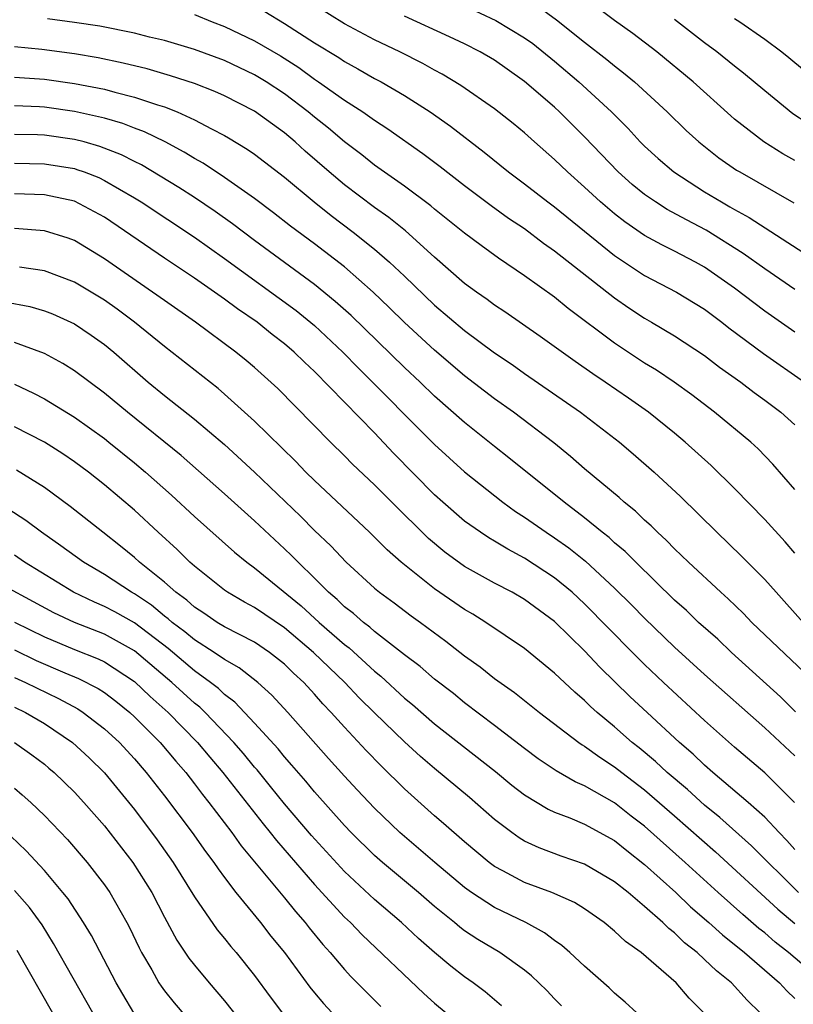
# Model space of a CAD drawing. Units: inches. Extents: x 2626243 to 2628000, y 1440000 to 1443000.
# Drawn here: x 2626351 to 2626403, y 1440434 to 1440499 of the extents above; entities that cross this region are included whole.
import ezdxf

# ---------------------------------------------------------------- set-up
doc = ezdxf.new("R2010")
doc.units = ezdxf.units.IN
doc.header["$MEASUREMENT"] = 0
doc.layers.add('LD26251440_2ft', color=148, linetype='Continuous')

msp = doc.modelspace()

# ---------------------------------------------------------------- linework, layer by layer
at = {"layer": 'LD26251440_2ft'}
for points, elevation in [([(2626403, 1440489.756), (2626402.213, 1440490.213), (2626400.95, 1440491), (2626399, 1440492.523), (2626398.741, 1440492.741), (2626396.242, 1440495), (2626393.804, 1440497), (2626392.211, 1440498.211), (2626391, 1440499.094), (2626388.776, 1440500.775)], 10704), ([(2626403, 1440478.334), (2626401, 1440479.722), (2626399, 1440481.254), (2626397, 1440482.66), (2626396.39, 1440483), (2626395, 1440483.727), (2626394.145, 1440484.145), (2626393, 1440484.777), (2626391.681, 1440485.681), (2626391, 1440486.207), (2626390.061, 1440487), (2626389, 1440487.994), (2626387.853, 1440489), (2626387, 1440489.835), (2626385.661, 1440491), (2626385, 1440491.597), (2626384.238, 1440492.238), (2626383, 1440493.21), (2626380.762, 1440494.762), (2626379.515, 1440495.515), (2626379, 1440495.783), (2626378.228, 1440496.228), (2626376.692, 1440497), (2626375, 1440497.806), (2626373, 1440498.862), (2626371, 1440500.109)], 10712), ([(2626381, 1440500.07), (2626383.087, 1440499.087), (2626385, 1440497.93), (2626385.545, 1440497.545), (2626387, 1440496.374), (2626388.616, 1440495), (2626390.787, 1440493), (2626391.895, 1440491.895), (2626392.714, 1440491), (2626393, 1440490.713), (2626393.898, 1440489.898), (2626394.937, 1440489), (2626397, 1440487.686), (2626398.125, 1440487), (2626398.688, 1440486.688), (2626399, 1440486.495), (2626399.968, 1440485.968), (2626403.619, 1440483.619)], 10708), ([(2626363, 1440499.489), (2626364.191, 1440499), (2626365, 1440498.692), (2626367, 1440497.736), (2626368.724, 1440496.724), (2626369.947, 1440495.947), (2626371, 1440495.181), (2626371.276, 1440495), (2626373, 1440493.773), (2626374.223, 1440493), (2626375, 1440492.447), (2626375.88, 1440491.879), (2626378.225, 1440490.225), (2626379.369, 1440489.369), (2626381, 1440488.092), (2626382.765, 1440486.765), (2626383.933, 1440485.933), (2626385, 1440485.226), (2626386.259, 1440484.259), (2626387, 1440483.748), (2626391, 1440480.605), (2626391.945, 1440479.945), (2626393, 1440479.255), (2626393.457, 1440479), (2626395, 1440478.087), (2626397, 1440476.77), (2626398, 1440476), (2626399.402, 1440475), (2626400.306, 1440474.306), (2626401, 1440473.808), (2626402.07, 1440473), (2626403, 1440472.166)], 10716), ([(2626367.686, 1440499.686), (2626369, 1440498.879), (2626371, 1440497.605), (2626372.614, 1440496.614), (2626373, 1440496.348), (2626373.879, 1440495.879), (2626375, 1440495.232), (2626375.441, 1440495), (2626377, 1440494.091), (2626378.706, 1440493), (2626380.058, 1440492.058), (2626382.316, 1440490.316), (2626383.926, 1440489), (2626385, 1440488.212), (2626386.554, 1440487), (2626387, 1440486.67), (2626391, 1440483.438), (2626393, 1440482.102), (2626395.122, 1440481), (2626397, 1440479.855), (2626398.139, 1440479), (2626398.62, 1440478.62), (2626400.917, 1440476.917), (2626403.661, 1440475)], 10714), ([(2626403, 1440481.161), (2626401, 1440482.537), (2626399.576, 1440483.577), (2626397.112, 1440485.112), (2626395.8, 1440485.801), (2626394.509, 1440486.509), (2626393.724, 1440487), (2626393, 1440487.499), (2626392.171, 1440488.171), (2626391.244, 1440489), (2626389, 1440491.345), (2626387.334, 1440493), (2626387, 1440493.305), (2626385, 1440495.036), (2626383.837, 1440495.837), (2626383, 1440496.436), (2626382.043, 1440497), (2626381, 1440497.526), (2626380.003, 1440498.003), (2626377, 1440499.376)], 10710), ([(2626385.973, 1440499.973), (2626387.13, 1440499.13), (2626389, 1440497.645), (2626390.492, 1440496.492), (2626391, 1440496.06), (2626391.6, 1440495.6), (2626392.323, 1440495), (2626394.51, 1440493), (2626395.769, 1440491.769), (2626396.605, 1440491), (2626397.946, 1440489.947), (2626399.128, 1440489.128), (2626399.338, 1440489), (2626402.933, 1440486.933)], 10706), ([(2626403, 1440467.855), (2626401.545, 1440469.545), (2626400.558, 1440470.558), (2626400.07, 1440471), (2626397.654, 1440473), (2626396.149, 1440474.149), (2626394.965, 1440475), (2626393.791, 1440475.79), (2626393, 1440476.268), (2626391, 1440477.589), (2626387.914, 1440479.914), (2626387, 1440480.656), (2626385, 1440482.08), (2626383.265, 1440483.265), (2626382.098, 1440484.098), (2626381, 1440484.927), (2626379, 1440486.529), (2626378.748, 1440486.748), (2626377, 1440488.047), (2626375, 1440489.456), (2626374.15, 1440490.15), (2626373, 1440491.015), (2626371.926, 1440491.926), (2626371, 1440492.655), (2626370.589, 1440493), (2626369, 1440494.206), (2626367.786, 1440495), (2626367, 1440495.473), (2626365, 1440496.419), (2626363, 1440497.157), (2626361, 1440497.752), (2626360.014, 1440497.986), (2626359, 1440498.247), (2626356.701, 1440498.701), (2626355, 1440498.961), (2626353.206, 1440499.206)], 10718), ([(2626405.735, 1440491), (2626402.88, 1440492.88), (2626401, 1440494.398), (2626399.591, 1440495.591), (2626399, 1440496.042), (2626397.815, 1440497), (2626397, 1440497.609), (2626395, 1440499.16)], 10702), ([(2626399, 1440499.22), (2626399.338, 1440499), (2626401, 1440497.838), (2626402.14, 1440497), (2626402.62, 1440496.62), (2626404.572, 1440495)], 10700), ([(2626403, 1440463.618), (2626402.355, 1440464.355), (2626401, 1440465.845), (2626399, 1440467.921), (2626397.442, 1440469.442), (2626395.713, 1440471), (2626395, 1440471.596), (2626393.263, 1440473), (2626391.931, 1440473.931), (2626390.376, 1440475), (2626389.55, 1440475.55), (2626388.372, 1440476.372), (2626386.049, 1440478.049), (2626383.683, 1440479.683), (2626383, 1440480.135), (2626382.507, 1440480.507), (2626381.787, 1440481), (2626381, 1440481.577), (2626379, 1440483.326), (2626377.075, 1440485.075), (2626375.964, 1440485.964), (2626375, 1440486.627), (2626373, 1440488.148), (2626371.986, 1440489), (2626370.385, 1440490.385), (2626369.71, 1440491), (2626369, 1440491.595), (2626367, 1440493.046), (2626365, 1440494.067), (2626364.36, 1440494.36), (2626363, 1440494.892), (2626361.412, 1440495.412), (2626359.86, 1440495.86), (2626358.256, 1440496.256), (2626356.594, 1440496.594), (2626355, 1440496.858), (2626352.836, 1440497.164), (2626351, 1440497.336)], 10720), ([(2626351, 1440495.324), (2626353, 1440495.184), (2626355, 1440494.9), (2626357, 1440494.513), (2626357.684, 1440494.316), (2626359, 1440493.992), (2626360.529, 1440493.471), (2626361, 1440493.333), (2626361.856, 1440493), (2626363, 1440492.482), (2626364.13, 1440491.87), (2626365, 1440491.429), (2626365.274, 1440491.274), (2626366.522, 1440490.522), (2626367, 1440490.182), (2626369, 1440488.649), (2626370.988, 1440487), (2626372.1, 1440486.1), (2626373.572, 1440485), (2626375, 1440483.859), (2626376, 1440483), (2626377, 1440482.054), (2626379, 1440480.117), (2626381, 1440478.43), (2626383, 1440476.962), (2626384.17, 1440476.17), (2626385, 1440475.577), (2626388.731, 1440473), (2626391.316, 1440471), (2626392.231, 1440470.231), (2626393.637, 1440469), (2626395.389, 1440467.389), (2626397.809, 1440465), (2626399.443, 1440463.442), (2626401, 1440461.863), (2626401.756, 1440461), (2626403.576, 1440459)], 10722), ([(2626403.651, 1440455.65), (2626400.147, 1440459), (2626399.591, 1440459.591), (2626398.578, 1440460.578), (2626398.088, 1440461), (2626395.922, 1440463), (2626395.463, 1440463.462), (2626395, 1440463.889), (2626394.461, 1440464.461), (2626393.854, 1440465), (2626393.435, 1440465.434), (2626393, 1440465.812), (2626392.403, 1440466.402), (2626391.642, 1440467), (2626391.308, 1440467.308), (2626389, 1440469.218), (2626388.055, 1440470.056), (2626386.952, 1440470.952), (2626384.251, 1440473), (2626383, 1440473.887), (2626381, 1440475.428), (2626379, 1440477.121), (2626377, 1440478.976), (2626375.981, 1440479.981), (2626374.906, 1440481), (2626373, 1440482.671), (2626371, 1440484.222), (2626369.398, 1440485.398), (2626368.273, 1440486.273), (2626367, 1440487.223), (2626365, 1440488.64), (2626363.58, 1440489.58), (2626363, 1440489.9), (2626362.324, 1440490.324), (2626361.044, 1440491), (2626359.669, 1440491.669), (2626359, 1440491.906), (2626358.22, 1440492.22), (2626357, 1440492.577), (2626355, 1440493.037), (2626353, 1440493.31), (2626352.669, 1440493.331), (2626351, 1440493.399)], 10724), ([(2626403.046, 1440453.046), (2626402.048, 1440454.048), (2626398.782, 1440457), (2626397.87, 1440457.87), (2626396.601, 1440459), (2626395.786, 1440459.786), (2626395, 1440460.475), (2626392.406, 1440463), (2626391.712, 1440463.712), (2626391, 1440464.306), (2626390.642, 1440464.642), (2626390.178, 1440465), (2626389, 1440465.973), (2626387.636, 1440467), (2626383.961, 1440469.961), (2626383, 1440470.707), (2626381, 1440472.303), (2626379, 1440474.071), (2626378.035, 1440475), (2626377, 1440475.966), (2626373.437, 1440479.437), (2626372.382, 1440480.382), (2626371, 1440481.5), (2626367, 1440484.424), (2626365.542, 1440485.542), (2626364.374, 1440486.374), (2626363, 1440487.3), (2626361.965, 1440487.965), (2626359.469, 1440489.469), (2626359, 1440489.692), (2626358.14, 1440490.14), (2626356.702, 1440490.702), (2626355.642, 1440491), (2626355, 1440491.172), (2626353, 1440491.445), (2626352.537, 1440491.463), (2626351, 1440491.495)], 10726), ([(2626351, 1440489.578), (2626353, 1440489.54), (2626355, 1440489.221), (2626355.172, 1440489.172), (2626355.64, 1440489), (2626356.62, 1440488.62), (2626357, 1440488.441), (2626359, 1440487.278), (2626359.449, 1440487), (2626363, 1440484.661), (2626365, 1440483.239), (2626369.769, 1440479.769), (2626371, 1440478.766), (2626372.891, 1440477), (2626373.931, 1440475.932), (2626379, 1440470.845), (2626381, 1440469.017), (2626383.551, 1440467), (2626384.395, 1440466.395), (2626385, 1440466.013), (2626386.441, 1440465), (2626387, 1440464.639), (2626387.959, 1440463.959), (2626389.071, 1440463.071), (2626391, 1440461.283), (2626392.149, 1440460.149), (2626393, 1440459.281), (2626395, 1440457.351), (2626397, 1440455.528), (2626401, 1440451.98), (2626403, 1440450.1)], 10728), ([(2626402.985, 1440447), (2626401, 1440448.973), (2626399, 1440450.691), (2626397, 1440452.467), (2626394.265, 1440455), (2626393, 1440456.204), (2626392.197, 1440457), (2626389, 1440460.242), (2626388.173, 1440461), (2626387, 1440461.966), (2626385, 1440463.277), (2626383.875, 1440463.874), (2626383, 1440464.413), (2626382.625, 1440464.625), (2626382.06, 1440465), (2626381, 1440465.751), (2626379.554, 1440467), (2626379, 1440467.502), (2626376.275, 1440470.275), (2626375, 1440471.623), (2626371, 1440475.712), (2626370.324, 1440476.325), (2626369.653, 1440477), (2626369, 1440477.559), (2626368.18, 1440478.18), (2626367.175, 1440479), (2626365.876, 1440479.876), (2626365, 1440480.537), (2626363, 1440481.93), (2626361, 1440483.248), (2626357, 1440485.98), (2626356.348, 1440486.348), (2626355, 1440487.045), (2626353, 1440487.482), (2626351, 1440487.544)], 10730), ([(2626403, 1440443.876), (2626402.475, 1440444.475), (2626401.959, 1440445), (2626401, 1440446.032), (2626399.906, 1440447), (2626397.548, 1440449), (2626397, 1440449.482), (2626396.229, 1440450.228), (2626395.328, 1440451), (2626393.17, 1440453), (2626392.047, 1440454.047), (2626390.016, 1440456.017), (2626389, 1440457.101), (2626387, 1440459.056), (2626385, 1440460.521), (2626384.167, 1440461), (2626383, 1440461.615), (2626381, 1440462.728), (2626379.68, 1440463.68), (2626378.588, 1440464.588), (2626376.149, 1440467), (2626375, 1440468.163), (2626373.536, 1440469.536), (2626373, 1440470.09), (2626372.072, 1440471), (2626368.567, 1440474.567), (2626367, 1440475.97), (2626366.445, 1440476.445), (2626365.767, 1440477), (2626363.081, 1440479), (2626361, 1440480.43), (2626360.209, 1440481), (2626357, 1440483.224), (2626355, 1440484.425), (2626354.583, 1440484.583), (2626353, 1440485.088), (2626351, 1440485.24)], 10732), ([(2626403.256, 1440441), (2626400.125, 1440444.125), (2626398.012, 1440446.012), (2626397, 1440446.827), (2626395.864, 1440447.864), (2626394.51, 1440449), (2626393.732, 1440449.732), (2626392.64, 1440450.64), (2626392.179, 1440451), (2626391, 1440452.042), (2626389.847, 1440453), (2626389.4, 1440453.4), (2626389, 1440453.799), (2626388.348, 1440454.349), (2626387, 1440455.622), (2626385, 1440457.265), (2626382.429, 1440459), (2626381.544, 1440459.544), (2626381, 1440459.852), (2626379, 1440461.232), (2626376.784, 1440463), (2626375.84, 1440463.84), (2626374.665, 1440465), (2626371, 1440468.444), (2626370.431, 1440469), (2626369.735, 1440469.735), (2626367, 1440472.4), (2626365, 1440474.204), (2626364.57, 1440474.57), (2626361, 1440477.372), (2626359.012, 1440479), (2626357.853, 1440479.853), (2626357, 1440480.458), (2626355, 1440481.658), (2626353, 1440482.418), (2626351.339, 1440482.66)], 10734), ([(2626350.358, 1440480.358), (2626352.031, 1440480.031), (2626353, 1440479.752), (2626353.539, 1440479.539), (2626355, 1440478.879), (2626356.125, 1440478.125), (2626357, 1440477.511), (2626357.624, 1440477), (2626359.916, 1440475), (2626361, 1440474.109), (2626363, 1440472.54), (2626365, 1440470.849), (2626367, 1440468.994), (2626370.065, 1440466.065), (2626371, 1440465.128), (2626372.088, 1440464.088), (2626373.109, 1440463), (2626375, 1440461.278), (2626375.338, 1440461), (2626376.302, 1440460.303), (2626377.443, 1440459.443), (2626378.064, 1440459), (2626379.75, 1440457.75), (2626381, 1440456.77), (2626382.036, 1440456.036), (2626383, 1440455.262), (2626384.325, 1440454.325), (2626385.989, 1440453), (2626388.613, 1440451), (2626388.841, 1440450.841), (2626389, 1440450.752), (2626390.012, 1440450.012), (2626391, 1440449.38), (2626391.474, 1440449), (2626393, 1440447.842), (2626395, 1440446.111), (2626397.721, 1440443.722), (2626401.888, 1440439.888), (2626403, 1440438.944)], 10736), ([(2626404.955, 1440435), (2626402.589, 1440437), (2626401.702, 1440437.702), (2626401, 1440438.319), (2626400.619, 1440438.619), (2626399.537, 1440439.537), (2626397.899, 1440441), (2626395.713, 1440443), (2626393, 1440445.424), (2626392.101, 1440446.102), (2626391, 1440446.969), (2626389, 1440448.122), (2626388.382, 1440448.382), (2626387.116, 1440449.116), (2626385.916, 1440449.916), (2626385, 1440450.592), (2626383, 1440452.138), (2626381, 1440453.649), (2626380.253, 1440454.253), (2626379, 1440455.226), (2626378.053, 1440456.053), (2626377, 1440456.848), (2626375, 1440458.4), (2626374.685, 1440458.685), (2626374.257, 1440459), (2626373.591, 1440459.591), (2626373, 1440460.038), (2626372.517, 1440460.517), (2626371.94, 1440461), (2626371, 1440461.944), (2626369.901, 1440463), (2626369.463, 1440463.463), (2626369, 1440463.908), (2626367, 1440465.762), (2626365, 1440467.553), (2626362.113, 1440470.113), (2626358.531, 1440473), (2626357, 1440474.264), (2626355, 1440475.754), (2626354.239, 1440476.239), (2626353, 1440476.909), (2626351, 1440477.649)], 10738), ([(2626351, 1440474.856), (2626352.271, 1440474.271), (2626353, 1440473.893), (2626355, 1440472.66), (2626357, 1440471.238), (2626357.303, 1440471), (2626359, 1440469.633), (2626359.747, 1440469), (2626361.466, 1440467.466), (2626363, 1440466.047), (2626365.667, 1440463.667), (2626366.486, 1440463), (2626367, 1440462.627), (2626370.106, 1440460.106), (2626371.321, 1440459), (2626373, 1440457.52), (2626373.3, 1440457.3), (2626375, 1440455.754), (2626375.426, 1440455.426), (2626377, 1440453.96), (2626377.529, 1440453.529), (2626379, 1440452.249), (2626383.064, 1440449.064), (2626384.159, 1440448.16), (2626385, 1440447.512), (2626386.564, 1440446.564), (2626387, 1440446.367), (2626388.023, 1440445.977), (2626389, 1440445.554), (2626391, 1440444.462), (2626391.804, 1440443.804), (2626393, 1440442.878), (2626395.075, 1440441), (2626396.06, 1440440.06), (2626397.284, 1440439), (2626398.182, 1440438.182), (2626399.648, 1440437), (2626401.991, 1440435), (2626402.468, 1440434.468), (2626403, 1440433.939)], 10740), ([(2626400.707, 1440433), (2626399.83, 1440433.83), (2626398.785, 1440435), (2626397.787, 1440435.787), (2626397, 1440436.549), (2626396.501, 1440437), (2626395.662, 1440437.663), (2626395, 1440438.313), (2626394.605, 1440438.605), (2626394.215, 1440439), (2626393, 1440440.08), (2626391.903, 1440441), (2626391, 1440441.727), (2626389, 1440442.897), (2626387.433, 1440443.433), (2626385.974, 1440443.974), (2626385, 1440444.426), (2626384.641, 1440444.641), (2626384.144, 1440445), (2626383, 1440445.879), (2626381.334, 1440447.334), (2626379, 1440449.261), (2626378.069, 1440450.069), (2626377, 1440451.037), (2626375, 1440452.973), (2626373.982, 1440453.981), (2626373.012, 1440455), (2626370.94, 1440457), (2626369, 1440458.646), (2626367, 1440459.992), (2626366.342, 1440460.342), (2626365.201, 1440461), (2626365, 1440461.142), (2626363, 1440462.737), (2626362.701, 1440463), (2626361.848, 1440463.848), (2626360.572, 1440465), (2626359, 1440466.462), (2626357, 1440468.169), (2626355.945, 1440469), (2626355, 1440469.698), (2626354.222, 1440470.222), (2626353, 1440471.009), (2626351, 1440472.027)], 10742), ([(2626396.954, 1440433), (2626395.976, 1440433.976), (2626395.103, 1440435), (2626392.763, 1440437), (2626391.736, 1440437.736), (2626391, 1440438.441), (2626390.315, 1440439), (2626389, 1440439.915), (2626388.335, 1440440.335), (2626386.824, 1440441), (2626385, 1440441.675), (2626383.549, 1440442.451), (2626383, 1440442.728), (2626382.63, 1440443), (2626381, 1440444.371), (2626379.608, 1440445.607), (2626379, 1440446.12), (2626377, 1440447.911), (2626375.444, 1440449.444), (2626374.454, 1440450.455), (2626373, 1440452.01), (2626372.117, 1440453), (2626371.566, 1440453.566), (2626371, 1440454.218), (2626370.279, 1440455), (2626369.609, 1440455.609), (2626369, 1440456.213), (2626368.007, 1440457), (2626367, 1440457.672), (2626365, 1440458.709), (2626364.522, 1440459), (2626363.618, 1440459.619), (2626363, 1440460.012), (2626362.484, 1440460.484), (2626361.765, 1440461), (2626361, 1440461.684), (2626359.349, 1440463), (2626359, 1440463.319), (2626358.079, 1440464.079), (2626356.888, 1440465), (2626354.72, 1440466.72), (2626353, 1440467.984), (2626351.139, 1440469.139)], 10744), ([(2626392.483, 1440433), (2626391.709, 1440433.708), (2626391, 1440434.309), (2626390.647, 1440434.647), (2626389, 1440436.091), (2626388.025, 1440437), (2626387.478, 1440437.478), (2626387, 1440437.799), (2626386.322, 1440438.322), (2626385.073, 1440439), (2626383, 1440439.997), (2626381.463, 1440441), (2626381, 1440441.333), (2626379.019, 1440443), (2626376.687, 1440445), (2626375, 1440446.625), (2626373.846, 1440447.846), (2626373, 1440448.755), (2626371.937, 1440449.937), (2626369.229, 1440453), (2626368.157, 1440454.157), (2626367.222, 1440455), (2626365.975, 1440455.976), (2626365, 1440456.518), (2626364.308, 1440457), (2626363, 1440457.826), (2626362.361, 1440458.361), (2626361.513, 1440459), (2626361.245, 1440459.245), (2626361, 1440459.42), (2626360.14, 1440460.14), (2626359, 1440460.891), (2626358.797, 1440461), (2626357, 1440462.181), (2626355.604, 1440463), (2626354.104, 1440464.104), (2626352.801, 1440465), (2626351.774, 1440465.774), (2626350.557, 1440466.558)], 10746), ([(2626387.469, 1440433.469), (2626387, 1440433.93), (2626386.48, 1440434.48), (2626385.466, 1440435.466), (2626385, 1440435.826), (2626383.351, 1440437), (2626381.882, 1440437.882), (2626381, 1440438.46), (2626380.692, 1440438.692), (2626380.332, 1440439), (2626379, 1440440.078), (2626377.93, 1440441), (2626375.53, 1440443), (2626375, 1440443.468), (2626373.442, 1440445), (2626373, 1440445.464), (2626371, 1440447.713), (2626370.421, 1440448.421), (2626369.497, 1440449.498), (2626369, 1440450.046), (2626368.575, 1440450.575), (2626367, 1440452.293), (2626365.685, 1440453.685), (2626365, 1440454.192), (2626364.592, 1440454.592), (2626364.072, 1440455), (2626363, 1440455.777), (2626361.248, 1440457.248), (2626359, 1440458.968), (2626357.696, 1440459.696), (2626357, 1440460.066), (2626356.336, 1440460.336), (2626354.935, 1440461), (2626351.675, 1440463), (2626351, 1440463.467)], 10748), ([(2626383.468, 1440433.468), (2626382.383, 1440434.382), (2626381.565, 1440435), (2626381, 1440435.391), (2626380.091, 1440436.091), (2626379.002, 1440437.002), (2626377.938, 1440437.938), (2626376.807, 1440439), (2626375, 1440440.542), (2626373, 1440442.41), (2626370.802, 1440444.801), (2626369, 1440446.923), (2626368.077, 1440448.078), (2626367.175, 1440449.175), (2626367, 1440449.366), (2626366.263, 1440450.263), (2626365.62, 1440451), (2626363.706, 1440453), (2626363.35, 1440453.35), (2626363, 1440453.624), (2626361.495, 1440455), (2626359, 1440457.103), (2626357, 1440458.218), (2626355, 1440458.991), (2626353.632, 1440459.631), (2626349, 1440462.126)], 10750), ([(2626351, 1440459.013), (2626353, 1440458.032), (2626355, 1440457.203), (2626356.578, 1440456.579), (2626357, 1440456.368), (2626359, 1440455.051), (2626360.056, 1440454.057), (2626361.256, 1440453), (2626363.206, 1440451), (2626364.016, 1440450.016), (2626364.891, 1440449), (2626367.574, 1440445.573), (2626368.046, 1440445), (2626368.461, 1440444.461), (2626371, 1440441.544), (2626373, 1440439.368), (2626373.391, 1440439), (2626374.178, 1440438.179), (2626378.282, 1440434.283), (2626379, 1440433.644), (2626379.766, 1440433)], 10752), ([(2626351, 1440457.16), (2626352.463, 1440456.463), (2626354.357, 1440455.643), (2626355.269, 1440455.269), (2626356.588, 1440454.588), (2626357, 1440454.318), (2626357.752, 1440453.752), (2626358.688, 1440453), (2626359, 1440452.715), (2626360.72, 1440451), (2626361.752, 1440449.752), (2626362.417, 1440449), (2626363, 1440448.248), (2626363.53, 1440447.529), (2626363.96, 1440447), (2626365.487, 1440445), (2626366.118, 1440444.119), (2626369, 1440440.647), (2626369.735, 1440439.735), (2626370.386, 1440439), (2626370.651, 1440438.651), (2626371.546, 1440437.546), (2626372.044, 1440437), (2626373, 1440435.872), (2626373.421, 1440435.42), (2626374.414, 1440434.414), (2626375.42, 1440433.42)], 10754), ([(2626351, 1440455.331), (2626351.731, 1440455), (2626353.933, 1440453.933), (2626355.232, 1440453.232), (2626355.586, 1440453), (2626357, 1440451.919), (2626358.003, 1440451), (2626359, 1440449.913), (2626359.788, 1440449), (2626361, 1440447.445), (2626362.84, 1440445), (2626363.732, 1440443.732), (2626364.297, 1440443), (2626364.575, 1440442.575), (2626365, 1440442.006), (2626365.768, 1440441), (2626367.397, 1440439), (2626368.1, 1440438.1), (2626368.997, 1440437), (2626370.698, 1440434.698), (2626371, 1440434.331), (2626371.609, 1440433.609), (2626373, 1440432.114)], 10756), ([(2626351, 1440453.354), (2626351.731, 1440453), (2626353, 1440452.258), (2626354.884, 1440451), (2626355.978, 1440449.977), (2626357, 1440448.976), (2626359, 1440446.53), (2626360.507, 1440444.507), (2626361.574, 1440443), (2626363, 1440440.722), (2626364.518, 1440438.518), (2626365, 1440437.941), (2626365.414, 1440437.415), (2626365.773, 1440437), (2626367, 1440435.473), (2626368.047, 1440434.047), (2626369, 1440432.784)], 10758), ([(2626351.016, 1440451), (2626352.173, 1440450.173), (2626353, 1440449.547), (2626353.299, 1440449.299), (2626353.648, 1440449), (2626355, 1440447.684), (2626355.629, 1440447), (2626357, 1440445.45), (2626358.901, 1440443), (2626360.149, 1440441), (2626361, 1440439.364), (2626361.833, 1440437.833), (2626362.636, 1440436.636), (2626363, 1440436.17), (2626363.97, 1440435), (2626365, 1440433.799), (2626367.223, 1440431)], 10760), ([(2626351, 1440447.95), (2626351.517, 1440447.517), (2626352.092, 1440447), (2626353, 1440446.138), (2626354.535, 1440444.535), (2626355.851, 1440443), (2626357, 1440441.517), (2626357.355, 1440441), (2626358.495, 1440439), (2626358.669, 1440438.669), (2626359.313, 1440437.312), (2626359.476, 1440437), (2626360.155, 1440435.845), (2626360.63, 1440435), (2626360.774, 1440434.774), (2626361, 1440434.467), (2626361.647, 1440433.647), (2626365, 1440429.736)], 10762), ([(2626358.968, 1440433), (2626358.227, 1440434.228), (2626357.792, 1440435), (2626356.139, 1440438.14), (2626355.614, 1440439), (2626354.575, 1440440.575), (2626354.24, 1440441), (2626353, 1440442.475), (2626351.789, 1440443.789), (2626350.756, 1440444.756)], 10764), ([(2626356.222, 1440433), (2626353.617, 1440437.616), (2626352.846, 1440438.845), (2626352.009, 1440440.009), (2626351, 1440441.141)], 10766), ([(2626351.156, 1440437.156), (2626353.545, 1440433)], 10768)]:
    msp.add_lwpolyline(points, dxfattribs=dict(at, elevation=elevation))

doc.saveas('drawing.dxf')
